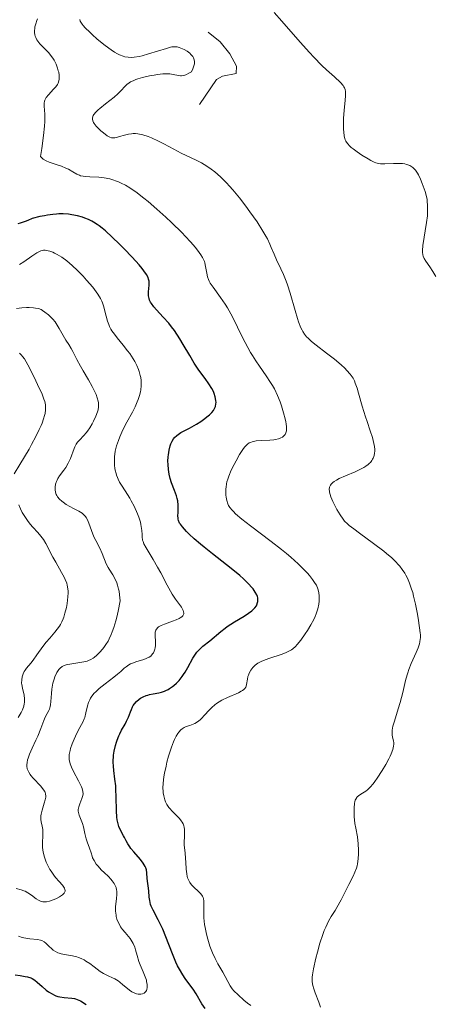
# Model space of a CAD drawing. Units: metres. Extents: x 621191 to 625697, y 4673566 to 4676614.
# Drawn here: x 623876 to 623942, y 4674030 to 4674185 of the extents above; entities that cross this region are included whole.
import ezdxf

# ---------------------------------------------------------------- set-up
doc = ezdxf.new("R2010")
doc.units = ezdxf.units.M
doc.header["$MEASUREMENT"] = 0
doc.linetypes.add('DGN Style 5', pattern=[37.82415, 16.21035, -21.6138])
for name, color, linetype, lineweight in [('Carátula', 7, 'Continuous', 0), ('Elementos auxiliares', 7, 'Continuous', 0), ('Relieve y altimetría', 7, 'Continuous', 0)]:
    doc.layers.add(name, color=color, linetype=linetype, lineweight=lineweight)

msp = doc.modelspace()

# ---------------------------------------------------------------- linework, layer by layer
at = {"layer": 'Carátula', "color": 7, "linetype": 'Continuous', "lineweight": 0}
msp.add_3dface([(621242.95, 4673565.81), (625697.26, 4673644.13), (625645.05, 4676613.69), (621190.74, 4676535.36)], dxfattribs=at)
at = {"layer": 'Elementos auxiliares', "color": 250, "linetype": 'Continuous', "lineweight": 0}
msp.add_3dface([(622100.93, 4673974.96), (625540.52, 4674035.44), (625499.25, 4676348.59), (622060.78, 4676288.1)], dxfattribs=at)
at = {"layer": 'Relieve y altimetría', "color": 27, "linetype": 'DGN Style 5', "lineweight": 0, "elevation": 312.5, "flags": 128}
msp.add_lwpolyline([(623904.85, 4674171.64), (623907.51, 4674175.56), (623908.48, 4674176.09), (623910.59, 4674176.51), (623910.66, 4674177.68), (623909.6, 4674179.61), (623908.08, 4674181.51), (623904.38, 4674184.4), (623900.49, 4674186), (623898.56, 4674187.24), (623895.61, 4674187.3), (623895.05, 4674188), (623894.8, 4674190.91), (623893.17, 4674194.09), (623893.53, 4674195.49), (623894.96, 4674197.47), (623895.45, 4674197.82), (623901.39, 4674197.78), (623904.44, 4674196.8), (623908.59, 4674196.29), (623909.56, 4674196.78), (623909.95, 4674197.43), (623909.98, 4674198.46), (623907.48, 4674202.48), (623907.49, 4674203.56), (623911.5, 4674203), (623913.79, 4674203.48), (623913.18, 4674205.55), (623911.43, 4674208.42), (623910.28, 4674211.6), (623910.11, 4674213.42), (623910.66, 4674216.34), (623910.32, 4674219.18), (623910.67, 4674221.81), (623910.46, 4674222.84), (623907.45, 4674227.79), (623903.52, 4674232.53), (623899.88, 4674238.93), (623898.79, 4674241.88), (623897.04, 4674245.03), (623895.11, 4674246.17), (623890.39, 4674245.45), (623885.97, 4674247.01), (623885.07, 4674248.52), (623884.95, 4674251.46), (623884.01, 4674254), (623883.91, 4674256.46), (623882.75, 4674258.77), (623878.44, 4674261.85), (623875.08, 4674262.14), (623871.37, 4674263.38), (623869.68, 4674265.41), (623870.37, 4674267.62), (623870.2, 4674268.54), (623867.96, 4674270.94), (623866.75, 4674271.67), (623865.47, 4674271.97), (623861.16, 4674271.26), (623856.48, 4674270.94), (623855.02, 4674269.43), (623853.38, 4674266.85), (623851.53, 4674266.17), (623849.47, 4674264.15), (623848.6, 4674264.32), (623847.69, 4674265.67), (623845.36, 4674266.58), (623844.55, 4674267.31), (623845.5, 4674269.49), (623845.84, 4674271.43), (623845.55, 4674272.56), (623844.58, 4674273.3), (623842.49, 4674273.05), (623840.5, 4674272.06), (623839.93, 4674271.44), (623839.34, 4674269.23), (623838.49, 4674268.06), (623833.72, 4674267.66), (623832.94, 4674269.98), (623830.63, 4674272.61), (623829.06, 4674273.1), (623826.25, 4674273.29), (623825.32, 4674274.29), (623824.53, 4674276.09), (623823.58, 4674276.54), (623820.97, 4674277.01), (623819.61, 4674278.62), (623818.8, 4674280.81), (623816.55, 4674282.15), (623814.25, 4674285.27), (623813.71, 4674285.67), (623812.41, 4674285.7), (623812.03, 4674286), (623810.78, 4674288.78), (623809.96, 4674288.91), (623805.93, 4674287.5), (623804.85, 4674287.82), (623804.42, 4674288.38), (623804.31, 4674290.59), (623803.51, 4674292.07), (623802.66, 4674292.61), (623800.76, 4674292.59)], dxfattribs=at)
at = {"layer": 'Relieve y altimetría', "color": 36, "linetype": 'Continuous', "lineweight": 0, "flags": 128}
for points, elevation in [([(623880.41, 4674172.14), (623880.46, 4674172.29), (623880.55, 4674172.51), (623880.68, 4674172.73), (623881.02, 4674173.17), (623881.82, 4674174.02), (623882.18, 4674174.41), (623882.45, 4674174.78), (623882.55, 4674174.97), (623882.68, 4674175.34), (623882.73, 4674175.61), (623882.74, 4674175.8), (623882.72, 4674176.22), (623882.65, 4674176.7), (623882.59, 4674176.95), (623882.48, 4674177.35), (623882.25, 4674177.98), (623881.94, 4674178.6), (623881.75, 4674178.9), (623881.54, 4674179.2), (623881.08, 4674179.76), (623880.11, 4674180.76), (623879.69, 4674181.2), (623879.36, 4674181.6), (623879.23, 4674181.79), (623879.04, 4674182.16), (623878.95, 4674182.41), (623878.91, 4674182.58), (623878.86, 4674182.94), (623878.86, 4674183.32), (623878.87, 4674183.52), (623878.91, 4674183.84), (623879.02, 4674184.33), (623879.19, 4674184.84), (623879.29, 4674185.1)], 320), ([(623900.25, 4674180.63), (623899.62, 4674180.46), (623896.81, 4674179.58), (623895.79, 4674179.31), (623895.31, 4674179.2), (623894.52, 4674179.07), (623894.15, 4674179.04), (623893.62, 4674179.06), (623893.08, 4674179.15), (623892.8, 4674179.23), (623892.22, 4674179.46), (623891.92, 4674179.61), (623891.43, 4674179.89), (623890.9, 4674180.23), (623890.54, 4674180.49), (623889.78, 4674181.06), (623888.66, 4674181.98), (623887.96, 4674182.61), (623887.53, 4674183), (623886.82, 4674183.72), (623886.51, 4674184.05), (623886.36, 4674184.25), (623886.12, 4674184.58), (623886.05, 4674184.73), (623885.96, 4674184.99)], 315), ([(623927.46, 4674174.61), (623927.05, 4674175.07), (623926.09, 4674175.97), (623924.87, 4674177.09), (623924.14, 4674177.79), (623922.88, 4674179.07), (623922.18, 4674179.82), (623920.71, 4674181.46), (623917.79, 4674184.77), (623916.58, 4674186.11)], 310), ([(623915.29, 4674150.92), (623914.84, 4674151.7), (623913.9, 4674153.15), (623912.78, 4674154.74), (623912.14, 4674155.61), (623911.12, 4674156.92), (623910.09, 4674158.17), (623909.58, 4674158.75), (623909.09, 4674159.28), (623908.15, 4674160.22), (623907.25, 4674161), (623906.67, 4674161.45), (623906.3, 4674161.72), (623905.56, 4674162.2), (623905.14, 4674162.44), (623904.33, 4674162.87), (623901.94, 4674163.97), (623900.77, 4674164.57), (623899.2, 4674165.42), (623898.39, 4674165.84), (623897.29, 4674166.36), (623896.74, 4674166.58), (623895.92, 4674166.85), (623895.38, 4674166.98), (623895.12, 4674167.02), (623894.73, 4674167.05), (623894.36, 4674167.05), (623894.12, 4674167.03), (623893.65, 4674166.97), (623893, 4674166.81), (623892.24, 4674166.57), (623891.91, 4674166.47), (623891.49, 4674166.38), (623891.3, 4674166.37), (623890.95, 4674166.4), (623890.73, 4674166.47), (623890.58, 4674166.53), (623890.27, 4674166.71), (623889.69, 4674167.14), (623889.29, 4674167.48), (623889.03, 4674167.72), (623888.58, 4674168.19), (623888.25, 4674168.61), (623888.13, 4674168.8), (623888.01, 4674169.07), (623887.97, 4674169.34), (623887.98, 4674169.48), (623888.04, 4674169.73), (623888.09, 4674169.87), (623888.21, 4674170.07), (623888.48, 4674170.42), (623888.87, 4674170.8), (623889.12, 4674171.02), (623890.03, 4674171.73), (623891.39, 4674172.79), (623891.98, 4674173.32), (623892.47, 4674173.83), (623893.06, 4674174.46), (623893.38, 4674174.75), (623893.77, 4674175.03), (623893.99, 4674175.17), (623894.37, 4674175.36), (623894.81, 4674175.54), (623895.14, 4674175.65), (623895.84, 4674175.86), (623896.97, 4674176.13), (623897.72, 4674176.27), (623898.2, 4674176.34), (623899.08, 4674176.44), (623899.49, 4674176.46), (623900.18, 4674176.44), (623900.71, 4674176.36), (623901.51, 4674176.18), (623901.82, 4674176.14), (623901.99, 4674176.14), (623902.25, 4674176.17), (623902.54, 4674176.25), (623902.7, 4674176.31), (623903.25, 4674176.59), (623903.57, 4674176.79), (623903.8, 4674177.25), (623903.9, 4674177.53), (623903.96, 4674177.71), (623904.03, 4674178.03), (623904.05, 4674178.25), (623904.05, 4674178.39), (623904.01, 4674178.64), (623903.9, 4674178.97), (623903.78, 4674179.17), (623903.69, 4674179.29), (623903.49, 4674179.52), (623903.3, 4674179.69), (623902.88, 4674180), (623902.44, 4674180.26), (623902.15, 4674180.4), (623901.61, 4674180.61), (623901.3, 4674180.7), (623901.15, 4674180.72), (623900.91, 4674180.73), (623900.5, 4674180.69), (623900.25, 4674180.63)], 315), ([(623942.08, 4674144.57), (623941.62, 4674145.35), (623941.12, 4674146.08), (623940.5, 4674146.98), (623940.26, 4674147.38), (623940.09, 4674147.76), (623940.03, 4674147.95), (623939.97, 4674148.36), (623939.96, 4674148.66), (623940.03, 4674149.41), (623940.63, 4674153.06), (623940.75, 4674154.12), (623940.79, 4674154.73), (623940.79, 4674155.1), (623940.78, 4674155.77), (623940.73, 4674156.37), (623940.69, 4674156.66), (623940.59, 4674157.12), (623940.38, 4674157.91), (623940.1, 4674158.76), (623939.93, 4674159.21), (623939.65, 4674159.89), (623939.34, 4674160.53), (623939.18, 4674160.82), (623938.87, 4674161.26), (623938.71, 4674161.46), (623938.45, 4674161.71), (623938.16, 4674161.91), (623938, 4674162), (623937.66, 4674162.14), (623937.48, 4674162.2), (623937.18, 4674162.26), (623936.85, 4674162.31), (623936.14, 4674162.35), (623935.39, 4674162.34), (623934.03, 4674162.28), (623933.35, 4674162.29), (623933.06, 4674162.33), (623932.61, 4674162.45), (623932.38, 4674162.54), (623931.83, 4674162.8), (623931.4, 4674163.05), (623930.43, 4674163.65), (623929.7, 4674164.15), (623929.03, 4674164.64), (623928.75, 4674164.87), (623928.51, 4674165.08), (623928.14, 4674165.47), (623927.9, 4674165.83), (623927.8, 4674166.08), (623927.74, 4674166.25), (623927.66, 4674166.63), (623927.57, 4674167.31), (623927.54, 4674167.7), (623927.51, 4674168.35), (623927.54, 4674169.46), (623927.64, 4674170.7), (623927.79, 4674172.3), (623927.84, 4674172.98), (623927.85, 4674173.47), (623927.84, 4674173.69), (623927.78, 4674173.98), (623927.67, 4674174.26), (623927.6, 4674174.4), (623927.46, 4674174.61)], 310), ([(623912.09, 4674117.85), (623912.38, 4674118.13), (623912.68, 4674118.34), (623912.85, 4674118.43), (623913.16, 4674118.53), (623913.55, 4674118.62), (623913.79, 4674118.65), (623914.64, 4674118.71), (623915.93, 4674118.78), (623916.54, 4674118.85), (623916.81, 4674118.89), (623917.29, 4674119.01), (623917.68, 4674119.15), (623917.9, 4674119.27), (623918.03, 4674119.36), (623918.24, 4674119.55), (623918.33, 4674119.67), (623918.46, 4674119.93), (623918.54, 4674120.22), (623918.57, 4674120.43), (623918.57, 4674120.88), (623918.51, 4674121.37), (623918.46, 4674121.66), (623918.35, 4674122.15), (623918.09, 4674123.1), (623917.75, 4674124.19), (623917.53, 4674124.81), (623917.13, 4674125.81), (623916.64, 4674126.84), (623916.35, 4674127.36), (623916.04, 4674127.88), (623915.33, 4674128.92), (623914.28, 4674130.42), (623913.73, 4674131.24), (623913.17, 4674132.13), (623912.89, 4674132.6), (623912.47, 4674133.36), (623911.63, 4674134.96), (623910.02, 4674138.18), (623909.25, 4674139.59), (623908.88, 4674140.2), (623908.17, 4674141.25), (623906.97, 4674142.84), (623906.67, 4674143.29), (623906.54, 4674143.5), (623906.37, 4674143.83), (623906.28, 4674144.05), (623906.12, 4674144.47), (623905.97, 4674145.08), (623905.79, 4674146.14), (623905.68, 4674146.69), (623905.6, 4674146.93), (623905.44, 4674147.31), (623905.33, 4674147.51), (623905.05, 4674147.96), (623904.51, 4674148.71), (623904.15, 4674149.17), (623903.46, 4674149.96), (623902.59, 4674150.91), (623902.08, 4674151.44), (623900.45, 4674153.04), (623899.54, 4674153.89), (623898.13, 4674155.17), (623896.73, 4674156.36), (623896.06, 4674156.9), (623894.82, 4674157.85), (623894.25, 4674158.24), (623893.88, 4674158.49), (623893.17, 4674158.91), (623892.49, 4674159.26), (623892.05, 4674159.46), (623891.76, 4674159.58), (623891.2, 4674159.77), (623890.73, 4674159.9), (623889.82, 4674160.08), (623888.97, 4674160.17), (623887.53, 4674160.24), (623886.82, 4674160.28), (623886.52, 4674160.32), (623886.11, 4674160.42), (623885.92, 4674160.48), (623885.53, 4674160.65), (623884.88, 4674161.02), (623884.18, 4674161.42), (623883.77, 4674161.62), (623883.07, 4674161.91), (623882.27, 4674162.18), (623881.16, 4674162.56), (623880.65, 4674162.78), (623880.2, 4674163.03), (623880.02, 4674163.18), (623879.79, 4674163.42), (623880, 4674164.69), (623880.28, 4674166.72), (623880.43, 4674168.21), (623880.46, 4674168.96), (623880.46, 4674169.39), (623880.44, 4674170.1), (623880.35, 4674171.34), (623880.36, 4674171.83), (623880.41, 4674172.14)], 320), ([(623939.64, 4674088.1), (623939.61, 4674088.45), (623939.52, 4674089.25), (623939.29, 4674090.76), (623939.14, 4674091.62), (623938.87, 4674092.93), (623938.58, 4674094.19), (623938.43, 4674094.77), (623938.27, 4674095.31), (623937.94, 4674096.25), (623937.6, 4674097.06), (623937.35, 4674097.53), (623937.17, 4674097.83), (623936.8, 4674098.4), (623936.39, 4674098.94), (623936.16, 4674099.21), (623935.78, 4674099.62), (623935.13, 4674100.26), (623934.33, 4674100.95), (623933.88, 4674101.32), (623932.28, 4674102.52), (623930.06, 4674104.12), (623929.14, 4674104.8), (623928.44, 4674105.34), (623928.16, 4674105.58), (623927.71, 4674106.02), (623927.46, 4674106.32), (623926.99, 4674107), (623926.47, 4674107.88), (623926.21, 4674108.37), (623925.84, 4674109.13), (623925.54, 4674109.86), (623925.42, 4674110.2), (623925.33, 4674110.58), (623925.3, 4674110.75), (623925.28, 4674111), (623925.33, 4674111.35), (623925.41, 4674111.57), (623925.46, 4674111.67), (623925.57, 4674111.83), (623925.87, 4674112.13), (623926.06, 4674112.28), (623926.41, 4674112.5), (623926.83, 4674112.72), (623927.85, 4674113.17), (623929.35, 4674113.81), (623930.08, 4674114.14), (623930.74, 4674114.49), (623931.03, 4674114.68), (623931.42, 4674114.96), (623931.63, 4674115.15), (623931.76, 4674115.28), (623931.99, 4674115.56), (623932.12, 4674115.77), (623932.2, 4674115.92), (623932.32, 4674116.22), (623932.37, 4674116.38), (623932.43, 4674116.71), (623932.46, 4674117.05), (623932.45, 4674117.29), (623932.41, 4674117.8), (623932.33, 4674118.25), (623932.08, 4674119.22), (623931.75, 4674120.26), (623931.24, 4674121.72), (623930.99, 4674122.47), (623930.47, 4674124.14), (623929.9, 4674126.15), (623929.66, 4674126.95), (623929.39, 4674127.77), (623929.25, 4674128.1), (623929.03, 4674128.53), (623928.9, 4674128.73), (623928.6, 4674129.14), (623928.05, 4674129.76), (623927.72, 4674130.1), (623927.14, 4674130.65), (623926.1, 4674131.54), (623924.87, 4674132.48), (623923.2, 4674133.74), (623922.48, 4674134.32), (623921.95, 4674134.81), (623921.72, 4674135.05), (623921.4, 4674135.44), (623921.13, 4674135.86), (623921, 4674136.09), (623920.81, 4674136.47), (623920.45, 4674137.39), (623920.27, 4674137.94), (623919.89, 4674139.19), (623919.11, 4674141.94), (623918.7, 4674143.23), (623918.49, 4674143.81), (623918.08, 4674144.85), (623917.67, 4674145.75), (623916.97, 4674147.18), (623916.58, 4674148.06), (623916.15, 4674149.12), (623915.92, 4674149.66), (623915.53, 4674150.47), (623915.29, 4674150.92)], 315), ([(623892.52, 4674111.7), (623892.25, 4674112.16), (623892.01, 4674112.63), (623891.91, 4674112.87), (623891.77, 4674113.25), (623891.69, 4674113.5), (623891.56, 4674114.04), (623891.51, 4674114.31), (623891.45, 4674114.86), (623891.42, 4674115.43), (623891.46, 4674116.2), (623891.5, 4674116.59), (623891.57, 4674117.02), (623891.77, 4674117.89), (623892.05, 4674118.74), (623892.27, 4674119.3), (623892.77, 4674120.4), (623893.41, 4674121.6), (623894.3, 4674123.19), (623894.71, 4674124.02), (623895.04, 4674124.79), (623895.19, 4674125.19), (623895.38, 4674125.79), (623895.53, 4674126.41), (623895.58, 4674126.72), (623895.65, 4674127.35), (623895.66, 4674127.67), (623895.64, 4674128.15), (623895.58, 4674128.63), (623895.51, 4674128.95), (623895.34, 4674129.59), (623895.22, 4674129.91), (623894.95, 4674130.55), (623894.63, 4674131.18), (623894.39, 4674131.6), (623893.84, 4674132.41), (623893.5, 4674132.86), (623892.79, 4674133.74), (623891.85, 4674134.88), (623891.42, 4674135.44), (623891.04, 4674135.99), (623890.88, 4674136.27), (623890.66, 4674136.68), (623890.54, 4674136.96), (623890.34, 4674137.5), (623890.11, 4674138.3), (623889.87, 4674139.3), (623889.75, 4674139.78), (623889.55, 4674140.38), (623889.43, 4674140.66), (623889.22, 4674141.1), (623888.82, 4674141.76), (623888.58, 4674142.11), (623888.01, 4674142.86), (623887.04, 4674143.99), (623886.49, 4674144.59), (623885.63, 4674145.47), (623884.75, 4674146.29), (623884.33, 4674146.66), (623883.91, 4674147), (623883.14, 4674147.57), (623882.42, 4674148.01), (623881.99, 4674148.24), (623881.72, 4674148.36), (623881.23, 4674148.55), (623880.75, 4674148.66), (623880.53, 4674148.69), (623880.25, 4674148.68), (623880.11, 4674148.66), (623879.84, 4674148.58), (623879.64, 4674148.5), (623879.23, 4674148.28), (623878.4, 4674147.75), (623877.14, 4674146.87), (623876.47, 4674146.45)], 330), ([(623883.85, 4674108.67), (623883.34, 4674109), (623883.12, 4674109.16), (623882.75, 4674109.49), (623882.47, 4674109.84), (623882.34, 4674110.08), (623882.26, 4674110.24), (623882.16, 4674110.58), (623882.1, 4674110.93), (623882.09, 4674111.12), (623882.1, 4674111.4), (623882.17, 4674111.83), (623882.31, 4674112.28), (623882.41, 4674112.5), (623882.53, 4674112.72), (623882.8, 4674113.17), (623883.44, 4674114.05), (623883.75, 4674114.49), (623884.14, 4674115.14), (623884.37, 4674115.58), (623884.5, 4674115.87), (623884.73, 4674116.46), (623884.89, 4674116.9), (623885.09, 4674117.47), (623885.2, 4674117.75), (623885.39, 4674118.13), (623885.5, 4674118.31), (623885.63, 4674118.48), (623885.92, 4674118.8), (623886.6, 4674119.49), (623886.98, 4674119.92), (623887.17, 4674120.18), (623887.55, 4674120.74), (623887.91, 4674121.36), (623888.14, 4674121.77), (623888.52, 4674122.56), (623888.78, 4674123.24), (623888.86, 4674123.55), (623888.93, 4674124), (623888.94, 4674124.22), (623888.91, 4674124.67), (623888.87, 4674124.92), (623888.73, 4674125.43), (623888.53, 4674125.98), (623888.36, 4674126.37), (623887.94, 4674127.22), (623887.35, 4674128.25), (623886.49, 4674129.7), (623886.07, 4674130.42), (623885.52, 4674131.47), (623884.89, 4674132.71), (623884.62, 4674133.22), (623884.26, 4674133.83), (623883.8, 4674134.53), (623883.57, 4674134.91), (623882.74, 4674136.37), (623882.25, 4674137.14), (623882.07, 4674137.38), (623881.7, 4674137.83), (623881.31, 4674138.24), (623881.04, 4674138.49), (623880.48, 4674138.94), (623880.09, 4674139.21), (623879.87, 4674139.33), (623879.48, 4674139.48), (623878.99, 4674139.58), (623878.69, 4674139.62), (623877.99, 4674139.65), (623877.57, 4674139.64), (623876.85, 4674139.6), (623876.01, 4674139.52)], 335), ([(623875.63, 4674113.49), (623876.52, 4674114.92), (623877.98, 4674117.37), (623878.38, 4674118.08), (623879.05, 4674119.35), (623879.58, 4674120.43), (623879.87, 4674121.07), (623880.02, 4674121.46), (623880.28, 4674122.15), (623880.43, 4674122.67), (623880.5, 4674122.99), (623880.58, 4674123.57), (623880.59, 4674123.84), (623880.55, 4674124.36), (623880.44, 4674124.88), (623880.33, 4674125.23), (623880.02, 4674126), (623879.33, 4674127.56), (623878.8, 4674128.67), (623877.8, 4674130.63), (623877.25, 4674131.57), (623876.96, 4674131.97), (623876.79, 4674132.16), (623876.45, 4674132.45)], 340), ([(623900.75, 4674071.26), (623900.92, 4674071.64), (623901.17, 4674072.15), (623901.42, 4674072.57), (623901.59, 4674072.8), (623901.92, 4674073.17), (623902.09, 4674073.31), (623902.41, 4674073.53), (623902.72, 4674073.67), (623903.32, 4674073.86), (623903.85, 4674074.05), (623904.11, 4674074.17), (623904.51, 4674074.42), (623904.92, 4674074.75), (623905.14, 4674074.96), (623905.62, 4674075.48), (623906.36, 4674076.28), (623906.79, 4674076.69), (623907.26, 4674077.1), (623907.51, 4674077.29), (623907.92, 4674077.57), (623908.35, 4674077.82), (623909.26, 4674078.27), (623910.98, 4674079.01), (623911.42, 4674079.24), (623911.61, 4674079.35), (623911.84, 4674079.53), (623911.96, 4674079.65), (623912.13, 4674079.9), (623912.19, 4674080.03), (623912.27, 4674080.29), (623912.38, 4674081.15), (623912.48, 4674081.56), (623912.55, 4674081.77), (623912.68, 4674082.08), (623912.92, 4674082.54), (623913.23, 4674082.96), (623913.41, 4674083.16), (623913.61, 4674083.33), (623914.04, 4674083.65), (623914.55, 4674083.92), (623914.92, 4674084.09), (623915.74, 4674084.4), (623917.86, 4674085.1), (623918.51, 4674085.36), (623918.8, 4674085.49), (623919.31, 4674085.77), (623919.54, 4674085.93), (623919.96, 4674086.29), (623920.23, 4674086.58), (623920.81, 4674087.31), (623921.49, 4674088.28), (623921.85, 4674088.82), (623922.38, 4674089.69), (623922.85, 4674090.56), (623923.05, 4674090.99), (623923.22, 4674091.41), (623923.48, 4674092.2), (623923.64, 4674092.94), (623923.7, 4674093.4), (623923.72, 4674093.7), (623923.71, 4674094.25), (623923.66, 4674094.76), (623923.61, 4674095), (623923.5, 4674095.37), (623923.26, 4674095.92), (623923.09, 4674096.21), (623922.66, 4674096.84), (623922.17, 4674097.47), (623921.87, 4674097.82), (623921.35, 4674098.37), (623920.4, 4674099.31), (623919.22, 4674100.36), (623918.53, 4674100.93), (623917.78, 4674101.54), (623916.14, 4674102.82), (623912.85, 4674105.31), (623911.51, 4674106.36), (623910.53, 4674107.2), (623910.17, 4674107.55), (623909.96, 4674107.76), (623909.64, 4674108.15), (623909.41, 4674108.51), (623909.3, 4674108.75), (623909.14, 4674109.25), (623909.03, 4674109.8), (623909, 4674110.1), (623908.97, 4674110.58), (623908.99, 4674111.09), (623909.02, 4674111.36), (623909.1, 4674111.92), (623909.17, 4674112.21), (623909.29, 4674112.65), (623909.44, 4674113.11), (623909.83, 4674114.05), (623910.28, 4674114.96), (623910.59, 4674115.54), (623911.16, 4674116.53), (623911.67, 4674117.31), (623911.93, 4674117.67), (623912.09, 4674117.85)], 320), ([(623886.34, 4674063.92), (623886.24, 4674064.19), (623886.11, 4674064.49), (623885.77, 4674065.16), (623885, 4674066.6), (623884.67, 4674067.29), (623884.46, 4674067.83), (623884.39, 4674068.08), (623884.32, 4674068.45), (623884.3, 4674068.63), (623884.29, 4674068.99), (623884.32, 4674069.27), (623884.44, 4674069.89), (623884.53, 4674070.22), (623884.78, 4674070.95), (623885.08, 4674071.7), (623885.29, 4674072.18), (623885.72, 4674073.06), (623886.5, 4674074.48), (623886.68, 4674074.89), (623886.76, 4674075.11), (623886.94, 4674075.85), (623887.18, 4674076.92), (623887.35, 4674077.46), (623887.55, 4674077.91), (623887.67, 4674078.13), (623887.88, 4674078.45), (623888.26, 4674078.93), (623888.49, 4674079.17), (623889.02, 4674079.66), (623889.98, 4674080.43), (623891.34, 4674081.45), (623891.93, 4674081.93), (623892.42, 4674082.37), (623892.98, 4674082.88), (623893.26, 4674083.11), (623893.72, 4674083.42), (623893.99, 4674083.55), (623894.29, 4674083.68), (623894.97, 4674083.9), (623895.91, 4674084.19), (623896.35, 4674084.35), (623896.75, 4674084.53), (623896.92, 4674084.63), (623897.15, 4674084.79), (623897.28, 4674084.91), (623897.5, 4674085.16), (623897.59, 4674085.29), (623897.72, 4674085.57), (623897.81, 4674085.86), (623897.85, 4674086.06), (623897.9, 4674086.46), (623897.91, 4674087.11), (623897.86, 4674087.92), (623897.85, 4674088.28), (623897.86, 4674088.56), (623897.88, 4674088.69), (623897.94, 4674088.87), (623898.04, 4674089.04), (623898.27, 4674089.28), (623898.38, 4674089.36), (623898.57, 4674089.48), (623898.8, 4674089.59), (623899.34, 4674089.82), (623900.58, 4674090.26), (623901.17, 4674090.48), (623901.62, 4674090.68), (623901.81, 4674090.78), (623902.05, 4674090.94), (623902.22, 4674091.11), (623902.29, 4674091.21), (623902.36, 4674091.43), (623902.36, 4674091.55), (623902.33, 4674091.74), (623902.25, 4674091.96), (623901.98, 4674092.46), (623901.08, 4674093.75), (623900.55, 4674094.55), (623900.28, 4674094.99), (623899.75, 4674095.92), (623898.73, 4674097.86), (623898.24, 4674098.78), (623897.53, 4674099.99), (623896.73, 4674101.29), (623896.42, 4674101.81), (623896.09, 4674102.45), (623895.95, 4674102.82), (623895.88, 4674103.05), (623895.81, 4674103.53), (623895.79, 4674103.92), (623895.76, 4674104.53), (623895.72, 4674104.89), (623895.61, 4674105.5), (623895.52, 4674105.85), (623895.27, 4674106.63), (623895.06, 4674107.19), (623894.53, 4674108.37), (623894.08, 4674109.24), (623893.84, 4674109.65), (623893.12, 4674110.78), (623892.52, 4674111.7)], 330), ([(623882.92, 4674089.77), (623883.14, 4674090.18), (623883.33, 4674090.62), (623883.45, 4674090.91), (623883.64, 4674091.52), (623883.86, 4674092.44), (623883.97, 4674093.04), (623884.09, 4674094.12), (623884.13, 4674094.73), (623884.13, 4674095), (623884.11, 4674095.39), (623884.01, 4674095.95), (623883.92, 4674096.24), (623883.68, 4674096.85), (623883.51, 4674097.19), (623883.11, 4674097.93), (623882.18, 4674099.55), (623881.73, 4674100.35), (623880.64, 4674102.5), (623880.27, 4674103.11), (623880.06, 4674103.4), (623879.84, 4674103.68), (623879.34, 4674104.23), (623878.58, 4674105.05), (623878.17, 4674105.53), (623877.74, 4674106.1), (623877.51, 4674106.42), (623877.11, 4674107.06), (623876.91, 4674107.41), (623876.63, 4674107.98), (623876.36, 4674108.6)], 340), ([(623880.05, 4674057.99), (623879.91, 4674058.7), (623879.86, 4674059.06), (623879.85, 4674059.43), (623879.86, 4674059.62), (623879.89, 4674059.9), (623880.02, 4674060.5), (623880.38, 4674061.64), (623880.53, 4674062.13), (623880.61, 4674062.55), (623880.63, 4674062.74), (623880.59, 4674063.08), (623880.53, 4674063.29), (623880.46, 4674063.44), (623880.28, 4674063.74), (623879.82, 4674064.3), (623878.63, 4674065.56), (623878.28, 4674065.95), (623878.13, 4674066.15), (623877.92, 4674066.48), (623877.76, 4674066.83), (623877.7, 4674067.02), (623877.64, 4674067.43), (623877.63, 4674067.65), (623877.67, 4674068.02), (623877.75, 4674068.42), (623877.84, 4674068.71), (623878.05, 4674069.31), (623878.46, 4674070.27), (623879.06, 4674071.55), (623879.34, 4674072.16), (623879.84, 4674073.38), (623880.31, 4674074.66), (623880.52, 4674075.16), (623880.83, 4674075.74), (623881.09, 4674076.19), (623881.2, 4674076.43), (623881.32, 4674076.84), (623881.36, 4674077.08), (623881.42, 4674077.63), (623881.49, 4674078.9), (623881.55, 4674079.57), (623881.6, 4674079.9), (623881.74, 4674080.54), (623881.92, 4674081.14), (623882.06, 4674081.52), (623882.36, 4674082.17), (623882.57, 4674082.52), (623882.69, 4674082.68), (623882.88, 4674082.88), (623883.21, 4674083.12), (623883.4, 4674083.23), (623883.85, 4674083.39), (623884.11, 4674083.46), (623884.7, 4674083.57), (623885.99, 4674083.76), (623886.61, 4674083.87), (623887.11, 4674084), (623887.36, 4674084.08), (623887.71, 4674084.24), (623888.07, 4674084.46), (623888.25, 4674084.58), (623888.64, 4674084.9), (623888.84, 4674085.08), (623889.15, 4674085.4), (623889.56, 4674085.86), (623889.77, 4674086.13), (623890.09, 4674086.6), (623890.42, 4674087.15), (623890.59, 4674087.47), (623890.92, 4674088.2), (623891.09, 4674088.61), (623891.33, 4674089.29), (623891.65, 4674090.33), (623891.8, 4674090.91), (623892.03, 4674091.86), (623892.35, 4674093.49), (623892.25, 4674094.43), (623892.16, 4674094.98), (623892.09, 4674095.32), (623891.93, 4674095.93), (623891.79, 4674096.33), (623891.5, 4674097.01), (623891.18, 4674097.56), (623890.6, 4674098.44), (623890.43, 4674098.73), (623890.15, 4674099.29), (623889.52, 4674100.92), (623889.11, 4674101.77), (623888.49, 4674102.96), (623888.2, 4674103.58), (623887.83, 4674104.54), (623887.42, 4674105.72), (623887.21, 4674106.21), (623886.99, 4674106.61), (623886.86, 4674106.78), (623886.58, 4674107.08), (623886.36, 4674107.26), (623885.81, 4674107.6), (623885, 4674108.04), (623883.85, 4674108.67)], 335), ([(623876.27, 4674075.13), (623876.73, 4674075.91), (623876.92, 4674076.3), (623877.13, 4674076.89), (623877.23, 4674077.28), (623877.26, 4674077.47), (623877.28, 4674077.76), (623877.28, 4674078.05), (623877.2, 4674078.63), (623876.94, 4674079.74), (623876.84, 4674080.28), (623876.81, 4674080.53), (623876.82, 4674081.03), (623876.9, 4674081.5), (623876.98, 4674081.8), (623877.06, 4674081.99), (623877.23, 4674082.35), (623877.34, 4674082.54), (623877.6, 4674082.9), (623878.24, 4674083.67), (623878.61, 4674084.13), (623879.21, 4674084.97), (623880.14, 4674086.27), (623880.67, 4674086.95), (623881.25, 4674087.62), (623882.03, 4674088.53), (623882.41, 4674089.01), (623882.75, 4674089.51), (623882.92, 4674089.77)], 340), ([(623923.91, 4674029.51), (623923.63, 4674030.29), (623923.07, 4674031.76), (623922.84, 4674032.4), (623922.69, 4674032.91), (623922.64, 4674033.16), (623922.6, 4674033.55), (623922.59, 4674033.97), (623922.61, 4674034.21), (623922.65, 4674034.6), (623922.8, 4674035.56), (623923.17, 4674037.23), (623923.41, 4674038.17), (623923.82, 4674039.6), (623924.26, 4674040.96), (623924.49, 4674041.56), (623924.72, 4674042.11), (623925.17, 4674043.02), (623925.61, 4674043.79), (623926.2, 4674044.72), (623926.5, 4674045.2), (623927.15, 4674046.39), (623928.36, 4674048.83), (623929.05, 4674050.14), (623929.33, 4674050.75), (623929.56, 4674051.39), (623929.66, 4674051.73), (623929.73, 4674052.09), (623929.84, 4674052.86), (623929.9, 4674053.66), (623929.91, 4674054.2), (623929.86, 4674055.24), (623929.71, 4674056.3), (623929.46, 4674057.68), (623929.34, 4674058.42), (623929.23, 4674059.51), (623929.19, 4674060.07), (623929.19, 4674060.87), (623929.25, 4674061.57), (623929.31, 4674061.86), (623929.39, 4674062.11), (623929.45, 4674062.26), (623929.61, 4674062.5), (623929.69, 4674062.6), (623929.88, 4674062.77), (623930.09, 4674062.91), (623930.55, 4674063.17), (623931.03, 4674063.5), (623931.29, 4674063.71), (623931.72, 4674064.12), (623932.19, 4674064.67), (623932.45, 4674065.01), (623932.83, 4674065.53), (623933.62, 4674066.74), (623934.19, 4674067.69), (623934.68, 4674068.61), (623934.88, 4674069.02), (623935.05, 4674069.41), (623935.29, 4674070.07), (623935.41, 4674070.61), (623935.44, 4674070.92), (623935.44, 4674071.11), (623935.4, 4674071.46), (623935.32, 4674071.81), (623935.21, 4674072.31), (623935.18, 4674072.59), (623935.2, 4674073.1), (623935.24, 4674073.41), (623935.32, 4674073.76), (623935.55, 4674074.55), (623936.17, 4674076.45), (623936.48, 4674077.48), (623936.86, 4674079.06), (623937.18, 4674080.46), (623937.35, 4674081.15), (623937.65, 4674082.16), (623937.82, 4674082.66), (623938.21, 4674083.61), (623938.98, 4674085.34), (623939.29, 4674086.07), (623939.5, 4674086.71), (623939.57, 4674087.02), (623939.63, 4674087.43), (623939.64, 4674087.64), (623939.64, 4674088.1)], 315), ([(623912.93, 4674029.74), (623912.38, 4674030.14), (623911.85, 4674030.58), (623910.91, 4674031.43), (623910.26, 4674032.09), (623910.01, 4674032.39), (623909.68, 4674032.88), (623908.52, 4674034.99), (623907.72, 4674036.34), (623907.29, 4674037.15), (623906.87, 4674038.06), (623906.67, 4674038.57), (623906.48, 4674039.1), (623906.14, 4674040.23), (623905.94, 4674041.01), (623905.74, 4674042.04), (623905.65, 4674042.54), (623905.54, 4674043.59), (623905.52, 4674044.06), (623905.52, 4674044.9), (623905.54, 4674045.83), (623905.52, 4674046.22), (623905.45, 4674046.58), (623905.4, 4674046.75), (623905.29, 4674046.98), (623905.19, 4674047.13), (623904.97, 4674047.42), (623904.58, 4674047.81), (623904.03, 4674048.31), (623903.77, 4674048.56), (623903.6, 4674048.75), (623903.31, 4674049.15), (623903.09, 4674049.57), (623902.97, 4674049.86), (623902.91, 4674050.06), (623902.82, 4674050.48), (623902.73, 4674051.23), (623902.68, 4674052.32), (623902.65, 4674052.9), (623902.56, 4674053.78), (623902.44, 4674055), (623902.43, 4674055.62), (623902.46, 4674056.23), (623902.5, 4674057.05), (623902.48, 4674057.46), (623902.41, 4674057.86), (623902.36, 4674058.06), (623902.25, 4674058.35), (623902.09, 4674058.64), (623901.96, 4674058.83), (623901.67, 4674059.21), (623901.17, 4674059.75), (623900.5, 4674060.42), (623900.2, 4674060.74), (623900, 4674060.96), (623899.69, 4674061.4), (623899.47, 4674061.82), (623899.36, 4674062.12), (623899.2, 4674062.75), (623899.12, 4674063.24), (623899.09, 4674063.51), (623899.07, 4674063.96), (623899.09, 4674064.76), (623899.21, 4674065.74), (623899.31, 4674066.32), (623899.56, 4674067.47), (623899.71, 4674068.09), (623899.97, 4674069.04), (623900.43, 4674070.42), (623900.75, 4674071.26)], 320), ([(623880.64, 4674039.58), (623881.1, 4674039.1), (623881.55, 4674038.67), (623881.79, 4674038.49), (623882.17, 4674038.25), (623882.53, 4674038.08), (623882.72, 4674038), (623883.03, 4674037.9), (623883.55, 4674037.78), (623884.83, 4674037.57), (623885.52, 4674037.41), (623885.75, 4674037.33), (623886.2, 4674037.16), (623886.64, 4674036.94), (623886.94, 4674036.76), (623887.54, 4674036.37), (623888.24, 4674035.84), (623889.21, 4674035.13), (623889.7, 4674034.82), (623890.46, 4674034.45), (623891.14, 4674034.14), (623891.49, 4674033.96), (623892, 4674033.64), (623892.26, 4674033.45), (623892.78, 4674033.02), (623893.48, 4674032.43), (623893.83, 4674032.16), (623894.19, 4674031.92), (623894.37, 4674031.82), (623894.55, 4674031.74), (623894.91, 4674031.62), (623895.15, 4674031.57), (623895.3, 4674031.55), (623895.59, 4674031.55), (623895.88, 4674031.6), (623896.14, 4674031.72), (623896.24, 4674031.8), (623896.38, 4674031.95), (623896.48, 4674032.14), (623896.53, 4674032.28), (623896.58, 4674032.59), (623896.59, 4674032.76), (623896.57, 4674033.12), (623896.51, 4674033.5), (623896.46, 4674033.76), (623896.3, 4674034.26), (623895.97, 4674035.07), (623895.48, 4674036.14), (623895.26, 4674036.71), (623895, 4674037.65), (623894.77, 4674038.51), (623894.64, 4674038.93), (623894.4, 4674039.52), (623894.24, 4674039.79), (623893.9, 4674040.3), (623893.11, 4674041.23), (623892.72, 4674041.71), (623892.4, 4674042.16), (623892.26, 4674042.4), (623892.07, 4674042.77), (623891.83, 4674043.35), (623891.72, 4674043.76), (623891.68, 4674043.97), (623891.63, 4674044.29), (623891.61, 4674044.62), (623891.62, 4674045.3), (623891.75, 4674046.63), (623891.8, 4674047.25), (623891.8, 4674047.75), (623891.77, 4674047.99), (623891.68, 4674048.36), (623891.51, 4674048.75), (623891.39, 4674048.96), (623891.07, 4674049.41), (623890.86, 4674049.66), (623890.49, 4674050.06), (623889.79, 4674050.69), (623889.41, 4674051.07), (623888.8, 4674051.75), (623888.57, 4674052.04), (623888.22, 4674052.57), (623888, 4674053.02), (623887.9, 4674053.29), (623887.74, 4674053.78), (623887.48, 4674054.54), (623887.13, 4674055.52), (623886.98, 4674056.02), (623886.79, 4674056.82), (623886.55, 4674057.89), (623886.39, 4674058.4), (623885.85, 4674059.73), (623885.75, 4674060.16), (623885.73, 4674060.37), (623885.74, 4674060.6), (623885.82, 4674061.05), (623885.97, 4674061.5), (623886.3, 4674062.34), (623886.45, 4674062.83), (623886.48, 4674063.07), (623886.46, 4674063.46), (623886.34, 4674063.92)], 330), ([(623875.97, 4674048.19), (623876.75, 4674047.99), (623877.14, 4674047.84), (623877.37, 4674047.74), (623877.8, 4674047.48), (623878.34, 4674047.11), (623879.09, 4674046.57), (623879.46, 4674046.35), (623879.78, 4674046.2), (623879.93, 4674046.15), (623880.17, 4674046.1), (623880.55, 4674046.08), (623880.75, 4674046.1), (623881.2, 4674046.2), (623881.91, 4674046.44), (623882.28, 4674046.61), (623882.8, 4674046.88), (623883.23, 4674047.18), (623883.4, 4674047.33), (623883.52, 4674047.47), (623883.58, 4674047.57), (623883.65, 4674047.76), (623883.66, 4674047.86), (623883.64, 4674048.05), (623883.56, 4674048.26), (623883.48, 4674048.4), (623883.26, 4674048.7), (623882.73, 4674049.29), (623882.17, 4674049.92), (623881.87, 4674050.28), (623881.44, 4674050.89), (623881.26, 4674051.19), (623880.92, 4674051.83), (623880.69, 4674052.34), (623880.4, 4674053.12), (623880.2, 4674053.89), (623880.14, 4674054.27), (623880.1, 4674054.63), (623880.09, 4674055.33), (623880.16, 4674056.59), (623880.16, 4674057.17), (623880.14, 4674057.45), (623880.05, 4674057.99)], 335), ([(623876.29, 4674040.7), (623876.87, 4674040.49), (623877.17, 4674040.41), (623877.48, 4674040.34), (623878.12, 4674040.26), (623879.31, 4674040.14), (623879.8, 4674040.05), (623880.01, 4674039.98), (623880.36, 4674039.8), (623880.64, 4674039.58)], 330)]:
    msp.add_lwpolyline(points, dxfattribs=dict(at, elevation=elevation))
at = {"layer": 'Relieve y altimetría', "color": 36, "linetype": 'Continuous', "lineweight": 30, "elevation": 325, "flags": 128}
for points in [[(623882.32, 4674154.37), (623881.74, 4674154.32), (623880.89, 4674154.2), (623880.43, 4674154.12), (623879.68, 4674153.97), (623878.45, 4674153.66), (623877.78, 4674153.36), (623877.35, 4674153.19), (623876.56, 4674152.94), (623876.19, 4674152.84)], [(623902.14, 4674105.11), (623901.82, 4674105.54), (623901.7, 4674105.73), (623901.54, 4674106.1), (623901.48, 4674106.34), (623901.45, 4674106.51), (623901.44, 4674106.88), (623901.47, 4674107.36), (623901.5, 4674108.11), (623901.49, 4674108.54), (623901.4, 4674109.23), (623901.32, 4674109.6), (623901.21, 4674110), (623900.91, 4674110.83), (623900.45, 4674112.06), (623900.24, 4674112.72), (623900.06, 4674113.43), (623900, 4674113.8), (623899.94, 4674114.17), (623899.88, 4674114.94), (623899.87, 4674115.46), (623899.9, 4674116.15), (623899.94, 4674116.49), (623900.06, 4674117.22), (623900.23, 4674117.89), (623900.34, 4674118.19), (623900.53, 4674118.61), (623900.75, 4674118.97), (623900.92, 4674119.17), (623901.28, 4674119.53), (623901.47, 4674119.69), (623901.89, 4674119.96), (623902.33, 4674120.19), (623902.96, 4674120.5), (623903.28, 4674120.66), (623903.64, 4674120.85), (623904.37, 4674121.27), (623905.06, 4674121.71), (623905.48, 4674122.01), (623906.21, 4674122.58), (623906.43, 4674122.78), (623906.79, 4674123.14), (623907.05, 4674123.47), (623907.17, 4674123.67), (623907.34, 4674124.08), (623907.43, 4674124.49), (623907.45, 4674124.7), (623907.43, 4674125.04), (623907.33, 4674125.59), (623907.15, 4674126.14), (623907.03, 4674126.43), (623906.79, 4674126.9), (623906.32, 4674127.65), (623905.71, 4674128.49), (623905.03, 4674129.4), (623904.65, 4674129.95), (623904.02, 4674130.92), (623903.31, 4674132.09), (623902.29, 4674133.84), (623901.74, 4674134.73), (623900.89, 4674136.02), (623900.45, 4674136.62), (623900, 4674137.17), (623899.12, 4674138.16), (623898.06, 4674139.29), (623897.62, 4674139.79), (623897.26, 4674140.27), (623897.12, 4674140.5), (623896.97, 4674140.84), (623896.89, 4674141.07), (623896.8, 4674141.51), (623896.78, 4674141.72), (623896.79, 4674142.13), (623896.91, 4674143.18), (623896.92, 4674143.4), (623896.9, 4674143.79), (623896.82, 4674144.15), (623896.73, 4674144.38), (623896.46, 4674144.86), (623896.07, 4674145.44), (623895.81, 4674145.78), (623895.31, 4674146.39), (623894.24, 4674147.57), (623892.95, 4674148.92), (623892.22, 4674149.64), (623891.09, 4674150.72), (623890, 4674151.71), (623889.49, 4674152.13), (623889.01, 4674152.5), (623888.71, 4674152.72), (623888.14, 4674153.09), (623887.87, 4674153.25), (623887.33, 4674153.51), (623886.79, 4674153.73), (623886.42, 4674153.86), (623885.63, 4674154.07), (623884.73, 4674154.27), (623884.22, 4674154.34), (623883.35, 4674154.4), (623882.68, 4674154.39), (623882.32, 4674154.37)], [(623895.96, 4674052.18), (623895.52, 4674052.76), (623894.49, 4674053.94), (623894.03, 4674054.49), (623893.84, 4674054.75), (623893.53, 4674055.22), (623893.28, 4674055.67), (623893, 4674056.22), (623892.86, 4674056.5), (623892.37, 4674057.38), (623892.14, 4674057.92), (623892.01, 4674058.35), (623891.96, 4674058.59), (623891.88, 4674058.98), (623891.83, 4674059.42), (623891.78, 4674060.4), (623891.73, 4674062.63), (623891.67, 4674063.77), (623891.63, 4674064.33), (623891.5, 4674065.4), (623891.33, 4674066.78), (623891.27, 4674067.44), (623891.24, 4674068.09), (623891.24, 4674068.41), (623891.27, 4674068.88), (623891.3, 4674069.2), (623891.38, 4674069.81), (623891.58, 4674070.68), (623891.74, 4674071.22), (623891.86, 4674071.56), (623892.12, 4674072.2), (623892.26, 4674072.52), (623892.56, 4674073.09), (623893.12, 4674074.07), (623893.36, 4674074.51), (623893.66, 4674075.18), (623893.96, 4674076.02), (623894.1, 4674076.39), (623894.29, 4674076.81), (623894.39, 4674077), (623894.57, 4674077.26), (623894.91, 4674077.64), (623895.31, 4674077.98), (623895.55, 4674078.15), (623895.95, 4674078.38), (623896.42, 4674078.57), (623896.68, 4674078.65), (623896.96, 4674078.72), (623897.55, 4674078.82), (623898.41, 4674078.97), (623898.86, 4674079.09), (623899.32, 4674079.25), (623899.54, 4674079.34), (623899.88, 4674079.52), (623900.11, 4674079.66), (623900.56, 4674079.97), (623900.78, 4674080.14), (623901.2, 4674080.53), (623901.61, 4674080.94), (623902.11, 4674081.55), (623902.34, 4674081.87), (623902.58, 4674082.24), (623903.02, 4674083), (623903.8, 4674084.46), (623904.2, 4674085.1), (623904.42, 4674085.38), (623904.88, 4674085.89), (623905.38, 4674086.34), (623906.44, 4674087.2), (623908.19, 4674088.67), (623908.86, 4674089.17), (623909.21, 4674089.42), (623910.35, 4674090.15), (623911.89, 4674091.06), (623912.56, 4674091.51), (623913.08, 4674091.9), (623913.3, 4674092.1), (623913.58, 4674092.4), (623913.8, 4674092.71), (623913.88, 4674092.87), (623914, 4674093.2), (623914.04, 4674093.37), (623914.05, 4674093.64), (623914.01, 4674093.97), (623913.96, 4674094.15), (623913.86, 4674094.42), (623913.63, 4674094.86), (623913.29, 4674095.35), (623913.08, 4674095.6), (623912.57, 4674096.16), (623912.27, 4674096.46), (623911.76, 4674096.94), (623911.17, 4674097.46), (623909.83, 4674098.56), (623906.9, 4674100.86), (623905.56, 4674101.92), (623904.97, 4674102.4), (623903.98, 4674103.26), (623903.19, 4674103.99), (623902.77, 4674104.41), (623902.14, 4674105.11)], [(623905.73, 4674029.29), (623905.23, 4674030.05), (623904.31, 4674031.59), (623903.83, 4674032.33), (623903.32, 4674033.04), (623902.6, 4674034.03), (623902.23, 4674034.57), (623901.67, 4674035.5), (623901.39, 4674036.03), (623901.12, 4674036.61), (623900.58, 4674037.89), (623899.55, 4674040.57), (623899.05, 4674041.79), (623898.8, 4674042.33), (623898.33, 4674043.27), (623897.52, 4674044.75), (623897.24, 4674045.38), (623897.14, 4674045.68), (623897, 4674046.27), (623896.93, 4674046.83), (623896.87, 4674047.84), (623896.61, 4674049.76), (623896.56, 4674050.63), (623896.47, 4674051.11), (623896.36, 4674051.45), (623896.28, 4674051.63), (623896.14, 4674051.9), (623895.96, 4674052.18)], [(623875.79, 4674034.6), (623876.59, 4674034.46), (623877.37, 4674034.34), (623877.74, 4674034.26), (623878.26, 4674034.1), (623878.49, 4674034), (623878.9, 4674033.76), (623879.27, 4674033.46), (623880.04, 4674032.74), (623880.68, 4674032.2), (623881.03, 4674031.94), (623881.6, 4674031.59), (623882, 4674031.39), (623882.21, 4674031.31), (623882.52, 4674031.2), (623882.84, 4674031.12), (623883.49, 4674031.03), (623884.74, 4674030.93), (623885.13, 4674030.86), (623885.32, 4674030.82), (623885.58, 4674030.73), (623886.08, 4674030.49), (623886.99, 4674029.94)]]:
    msp.add_lwpolyline(points, dxfattribs=at)

doc.saveas('drawing.dxf')
